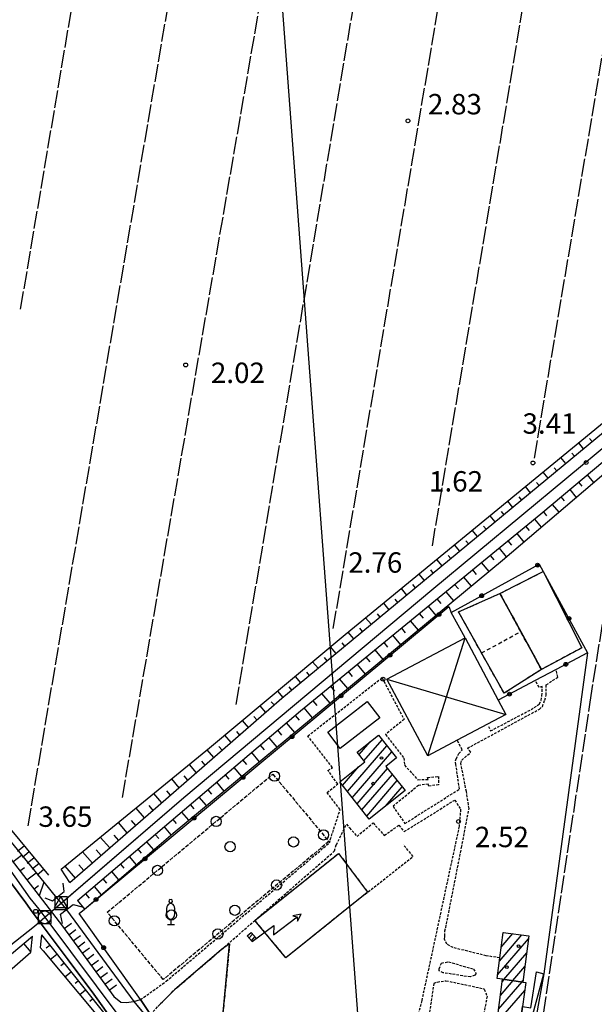
# Model space of a CAD drawing. Extents: x 1744237 to 1748551, y 5034734 to 5037867.
# Drawn here: x 1745748 to 1745973, y 5035350 to 5035736 of the extents above; entities that cross this region are included whole.
import ezdxf

# ---------------------------------------------------------------- set-up
doc = ezdxf.new("R2010")
doc.units = 0
for name, pattern in [('C', [10, 5, 5]), ('L17', [8, 7, -1]), ('L3', [1.5, 1, -0.5]), ('L5', [2, 1.5, -0.5]), ('L6', [2.5, 1.5, -1])]:
    doc.linetypes.add(name, pattern=pattern)
for name, color, linetype in [('11A1', 1, 'C'), ('11D4', 1, 'C'), ('16A1', 1, 'C'), ('17A1', 1, 'C'), ('17C3', 1, 'C'), ('17L12', 1, 'L6'), ('17R18', 1, 'C'), ('19B2', 1, 'C'), ('1A1', 4, 'C'), ('1AJ36', 1, 'C'), ('1C3', 1, 'C'), ('1K11P', 1, 'C'), ('1L12', 1, 'C'), ('1R18', 1, 'C'), ('21C3', 1, 'C'), ('22A1', 1, 'C'), ('22H8', 1, 'C'), ('24J10', 1, 'C'), ('24J10A', 1, 'C'), ('298', 7, 'CONTINUOUS'), ('2E5', 3, 'C'), ('2L12', 1, 'L3'), ('3B2', 1, 'C'), ('4B2', 3, 'C'), ('4E5', 2, 'L17'), ('4K11', 3, 'C'), ('5A1', 2, 'L5'), ('5C3', 2, 'L5'), ('5E5', 1, 'C'), ('5Y25', 2, 'C'), ('6A1', 1, 'C'), ('6B2', 1, 'C'), ('6H8', 2, 'C'), ('7A1', 4, 'C'), ('7M13', 3, 'C'), ('8J10', 4, 'C'), ('A2E5', 1, 'C'), ('A4B2', 1, 'C'), ('A7B2', 1, 'C'), ('I2E5', 7, 'CONTINUOUS'), ('I4B2', 7, 'CONTINUOUS'), ('N2G7', 2, 'C'), ('N4R18', 2, 'C'), ('N7E5', 2, 'C'), ('N7F6', 2, 'C')]:
    doc.layers.add(name, color=color, linetype=linetype)

# ---------------------------------------------------------------- blocks, each defined once
blk = doc.blocks.new('11D4')
at = {"layer": '11D4'}
for radius in [0.5, 0.01]:
    blk.add_circle((0, 0), radius, dxfattribs=at)
blk = doc.blocks.new('1AJ36')
at = {"layer": '1AJ36'}
for radius in [0.5, 0.01]:
    blk.add_circle((0, 0), radius, dxfattribs=at)
blk = doc.blocks.new('5Y25')
at = {"layer": '5Y25'}
for points in [[(-0.14546, 9.78453), (-0.06108, 9.90519)], [(0.00221, 8.47732), (0.00221, 8.21588)], [(0.10769, 9.78453), (0.02331, 9.90519)], [(-0.00305, 2.13342), (-0.00305, -0.0049)], [(-1.31881, -0.0049), (1.43232, -0.0049)]]:
    blk.add_lwpolyline(points, dxfattribs=at)
for centre, radius, start, end in [((0.04017, 6.70065), 1.53594, 92.79504, 169.510353), ((-0.03148, 9.15286), 0.66151, 100.702929, 269.719443), ((-0.00629, 9.15286), 0.66151, 270.280557, 79.297071), ((-0.07794, 6.70065), 1.53594, 10.489647, 87.20496), ((4.46444, 5.27261), 6.17535, 163.946778, 189.863945), ((0.32998, 4.08172), 1.95412, 176.097342, 259.243755), ((-0.36775, 4.08172), 1.95412, 280.756245, 3.902658), ((-4.50221, 5.27261), 6.17535, 350.136055, 16.053222)]:
    blk.add_arc(centre, radius, start, end, dxfattribs=at)
blk = doc.blocks.new('11A1')
at = {"layer": '11A1'}
blk.add_circle((0, 0), 0.75, dxfattribs=at)
blk = doc.blocks.new('24J10')
at = {"layer": '24J10'}
for p, q in [((14.70259, 16.37623), (11.8266, 14.60196)), ((14.23736, 13.31158), (14.70259, 16.37623)), ((7.00509, 5.2064), (13.60295, 14.88423)), ((11.8266, 14.60196), (13.56066, 14.88423)), ((13.60295, 14.88423), (14.23736, 13.31158)), ((-0.01571, 0.00456), (5.94774, 8.71461)), ((5.94774, 8.71461), (7.00509, 5.2064))]:
    blk.add_line(p, q, dxfattribs=at)
blk = doc.blocks.new('N2G7')
at = {"layer": 'N2G7'}
blk.add_circle((0, -0.00928), 2.5, dxfattribs=at)
blk = doc.blocks.new('N7F6')
at = {"layer": 'N7F6'}
blk.add_lwpolyline([(-2.50018, -2.49579), (2.49982, -2.49579), (2.49982, 2.50421), (-2.50018, 2.50421)], close=True, dxfattribs=at)
blk = doc.blocks.new('N4R18')
at = {"layer": 'N4R18'}
for p, q in [((2.4755, -1.75357), (-0.02926, 2.58115)), ((-2.5275, -1.75518), (2.4725, -1.75518))]:
    blk.add_line(p, q, dxfattribs=at)
at = {"layer": 'N4R18', "flags": 128}
blk.add_lwpolyline([(-2.52926, -1.74898), (-0.02926, 2.58115)], dxfattribs=at)
blk = doc.blocks.new('N7E5')
at = {"layer": 'N7E5'}
blk.add_lwpolyline([(-2.50018, -2.49579), (2.49982, -2.49579), (2.49982, 2.50421), (-2.50018, 2.50421)], close=True, dxfattribs=at)
blk = doc.blocks.new('22H8')
at = {"layer": '22H8'}
blk.add_line((0, 0), (0, 3.5), dxfattribs=at)
blk = doc.blocks.new('19B2')
at = {"layer": '19B2'}
for centre, radius in [((0, 0), 0.75), ((0, -0.02417), 0.32738)]:
    blk.add_circle(centre, radius, dxfattribs=at)
blk = doc.blocks.new('5E5')
at = {"layer": '5E5'}
blk.add_circle((0, 0), 2, dxfattribs=at)
blk = doc.blocks.new('21C3')
at = {"layer": '21C3'}
blk.add_circle((0, 0), 2, dxfattribs=at)

msp = doc.modelspace()

# ---------------------------------------------------------------- linework, layer by layer
at = {"layer": '16A1'}
msp.add_line((1745914.71948, 5034890.88486), (1745707.26482, 5037664.99675), dxfattribs=at)
at = {"layer": '17A1'}
for p, q in [((1745876.56103, 5035433.1173, -3333), (1745892.04881, 5035451.1084, -3333)), ((1745881.15576, 5035447.6522, -3333), (1745885.48448, 5035452.68057, -3333)), ((1745883.04551, 5035445.24809, -3333), (1745890.15361, 5035453.50508, -3333)), ((1745878.45815, 5035430.72177, -3333), (1745893.94409, 5035448.71071, -3333)), ((1745874.6639, 5035435.51284, -3333), (1745881.07347, 5035442.95839, -3333)), ((1745880.3552, 5035428.32723, -3333), (1745892.30332, 5035442.20544, -3333)), ((1745882.25233, 5035425.93169, -3333), (1745894.20683, 5035439.8184, -3333)), ((1745884.14945, 5035423.53615, -3333), (1745896.11033, 5035437.43136, -3333)), ((1745891.49639, 5035427.47236, -3333), (1745898.01492, 5035435.0434, -3333)), ((1745937.67985, 5035377.59024, -3333), (1745937.95207, 5035377.90645, -3333)), ((1745935.50089, 5035361.26122, -3333), (1745947.66665, 5035375.3944, -3333)), ((1745936.22621, 5035366.70415, -3333), (1745945.047, 5035376.95063, -3333)), ((1745936.95353, 5035372.14723, -3333), (1745941.50003, 5035377.42858, -3333)), ((1745937.95437, 5035359.51304, -3333), (1745946.93387, 5035369.94389, -3333)), ((1745941.47919, 5035359.00937, -3333), (1745946.20102, 5035364.49437, -3333)), ((1745935.88878, 5035347.77084, -3333), (1745945.11751, 5035358.4901, -3333)), ((1745936.63455, 5035353.23536, -3333), (1745941.59169, 5035358.99371, -3333)), ((1745937.38117, 5035358.70195, -3333), (1745938.06595, 5035359.49631, -3333)), ((1745945.00501, 5035358.50576, -3333), (1745945.46824, 5035359.04386, -3333)), ((1745935.14124, 5035342.30318, -3333), (1745946.19798, 5035355.14591, -3333))]:
    msp.add_line(p, q, dxfattribs=at)
at = {"layer": '17C3'}
msp.add_line((1745946.43088, 5035335.18412, -3333), (1745953.63098, 5035361.70017, -3333), dxfattribs=at)
at = {"layer": '17L12'}
msp.add_line((1745929.22612, 5035487.52423, 3.005), (1745944.62348, 5035495.90059, 3.005), dxfattribs=at)
for points in [[(1745936.4605, 5035510.85858, 3.005), (1745953.4295, 5035519.48885, 3.779), (1745968.60859, 5035489.48612, 3.005), (1745952.72176, 5035481.07016, 3.005), (1745944.62348, 5035495.90059, 3.005), (1745936.4605, 5035510.85858, 3.005)], [(1745936.4605, 5035510.85858, 3.005), (1745944.62348, 5035495.90059, 3.005), (1745952.72176, 5035481.07016, 3.005), (1745938.07382, 5035471.68473, 3.005), (1745929.22612, 5035487.52423, 3.005), (1745920.22605, 5035503.63115, 3.005), (1745936.4605, 5035510.85858, 3.005)], [(1745884.5047, 5035393.70274, 3.213), (1745883.51569, 5035392.89967, 3.21), (1745852.41607, 5035367.96544, 3.109), (1745840.26324, 5035382.64515, 3.151), (1745873.08265, 5035408.88339, 3.109), (1745884.5047, 5035393.70274, 3.213)]]:
    msp.add_polyline3d(points, close=True, dxfattribs=at)
at = {"layer": '17R18'}
for p, q in [((1745908.07595, 5035447.11868, 4.09), (1745922.75876, 5035493.44631, 4.09)), ((1745892.10048, 5035477.17618, 4.09), (1745938.70427, 5035463.36048, 4.09))]:
    msp.add_line(p, q, dxfattribs=at)
at = {"layer": '1A1'}
for points in [[(1745899.18463, 5035433.57734, 6.555), (1745885.07296, 5035422.37161, 6.555), (1745873.52206, 5035436.95491, 6.555), (1745883.39564, 5035444.8039, 6.555), (1745880.38206, 5035448.63738, 6.555), (1745888.75573, 5035455.27301, 6.555), (1745895.81704, 5035446.34346, 6.555), (1745891.64487, 5035443.03075, 6.555), (1745899.18463, 5035433.57734, 6.555)], [(1745947.82597, 5035376.57672, 8.391), (1745945.38919, 5035358.45124, 8.391), (1745937.50025, 5035359.57737, 8.391), (1745935.3156, 5035359.87637, 8.391), (1745936.39545, 5035367.96845, 8.391), (1745937.72615, 5035377.9367, 8.391), (1745947.82597, 5035376.57672, 8.391)], [(1745944.55341, 5035343.00393, 6.759), (1745943.37733, 5035334.32096, 6.759), (1745934.219, 5035335.56379, 6.759), (1745935.55634, 5035345.33596, 6.759), (1745937.50025, 5035359.57737, 6.759), (1745945.38919, 5035358.45124, 6.759), (1745946.6226, 5035358.29274, 6.759), (1745945.35631, 5035348.92504, 6.759), (1745944.55341, 5035343.00393, 6.759)]]:
    msp.add_polyline3d(points, close=True, dxfattribs=at)
at = {"layer": '1C3'}
msp.add_polyline3d([(1745945.35631, 5035348.92504, 5.68), (1745948.61643, 5035348.39355, 5.68), (1745950.77335, 5035362.4152, 5.68), (1745953.63098, 5035361.70017, 5.68), (1745948.86808, 5035334.86088, 5.68), (1745946.43088, 5035335.18412, 5.68), (1745947.59989, 5035342.49959, 5.68), (1745944.55341, 5035343.00393, 5.68), (1745945.35631, 5035348.92504, 5.68)], close=True, dxfattribs=at)
at = {"layer": '1K11P'}
for points in [[(1745799.25059, 5035345.78917, 1.909), (1745795.34115, 5035351.5575, 1.23), (1745795.34115, 5035351.5575, 1.23), (1745771.3202, 5035385.37209, 1.2), (1745773.31174, 5035387.02538, 1.211), (1745916.35166, 5035505.77855, 2.01), (1745917.3127, 5035503.40128, 4.09), (1745951.8863, 5035522.31503, 3.85), (1745953.4295, 5035519.48885, 3.779), (1745970.86446, 5035487.61787, 2.98), (1745953.63098, 5035361.70017, 4.981), (1745948.86808, 5035334.86088, 5.397)], [(1745827.62124, 5035345.17151, 2.508), (1745830.32126, 5035373.40402, 2.28), (1745827.10288, 5035371.1776, 3.213), (1745808.63248, 5035355.39861, 3.213), (1745802.18279, 5035348.91889, 3.213)]]:
    msp.add_polyline3d(points, dxfattribs=at)
at = {"layer": '1L12'}
for points in [[(1745936.4605, 5035510.85858, 3.005), (1745953.4295, 5035519.48885, 3.779), (1745968.60859, 5035489.48612, 3.005), (1745952.72176, 5035481.07016, 3.005), (1745944.62348, 5035495.90059, 3.005), (1745936.4605, 5035510.85858, 3.005)], [(1745936.4605, 5035510.85858, 3.005), (1745944.62348, 5035495.90059, 3.005), (1745952.72176, 5035481.07016, 3.005), (1745938.07382, 5035471.68473, 3.005), (1745929.22612, 5035487.52423, 3.005), (1745920.22605, 5035503.63115, 3.005), (1745936.4605, 5035510.85858, 3.005)], [(1745884.5047, 5035393.70274, 3.213), (1745883.51569, 5035392.89967, 3.21), (1745852.41607, 5035367.96544, 3.109), (1745840.26324, 5035382.64515, 3.151), (1745873.08265, 5035408.88339, 3.109), (1745884.5047, 5035393.70274, 3.213)]]:
    msp.add_polyline3d(points, close=True, dxfattribs=at)
at = {"layer": '1R18'}
msp.add_polyline3d([(1745908.07595, 5035447.11868, 4.09), (1745892.10048, 5035477.17618, 3.76), (1745922.75876, 5035493.44631, 4.09), (1745935.71204, 5035469.00083, 3.651), (1745938.70427, 5035463.36048, 3.55), (1745919.67433, 5035453.2673, 3.885), (1745908.07595, 5035447.11868, 4.09)], close=True, dxfattribs=at)
at = {"layer": '22A1'}
for p, q in [((1745971.65768, 5035571.56962, 1.93), (1745972.61595, 5035570.40969, 3.34)), ((1745967.22118, 5035569.87391, 0.52), (1745969.14652, 5035567.54367, 3.34)), ((1745960.26372, 5035564.16255, 0.52), (1745962.20781, 5035561.80964, 3.34)), ((1745964.71002, 5035565.84796, 1.93), (1745965.67717, 5035564.67665, 3.34)), ((1745957.76144, 5035560.12522, 1.93), (1745958.73838, 5035558.94362, 3.34)), ((1745953.30527, 5035558.45111, 0.52), (1745955.26903, 5035556.0766, 3.34)), ((1745970.72847, 5035557.35894, 2.488), (1745973.21733, 5035554.35976, 0.798)), ((1745946.34782, 5035552.73975, 0.52), (1745948.32925, 5035550.3435, 3.34)), ((1745950.81286, 5035554.40249, 1.93), (1745951.7996, 5035553.21059, 3.34)), ((1745963.82832, 5035551.57865, 2.493), (1745966.36254, 5035548.52268, 0.826)), ((1745967.27793, 5035554.46825, 2.491), (1745968.53345, 5035552.95445, 1.651)), ((1745943.8642, 5035548.68076, 1.93), (1745944.85982, 5035547.47748, 3.34)), ((1745960.37771, 5035548.68896, 2.495), (1745961.65641, 5035547.1468, 1.667)), ((1745939.39036, 5035547.02839, 0.52), (1745941.39046, 5035544.61047, 3.34)), ((1745956.92717, 5035545.79828, 2.497), (1745959.50676, 5035542.68554, 0.853)), ((1745932.43092, 5035541.31688, 0.515), (1745934.45061, 5035538.87836, 3.34)), ((1745936.91555, 5035542.95902, 1.93), (1745937.92003, 5035541.74437, 3.34)), ((1745950.00384, 5035540.04635, 2.498), (1745952.65098, 5035536.84839, 0.88)), ((1745953.47756, 5035542.90867, 2.499), (1745954.77844, 5035541.33809, 1.683)), ((1745929.96697, 5035537.23629, 1.925), (1745930.98025, 5035536.01127, 3.34)), ((1745946.52125, 5035537.19539, 2.496), (1745947.87194, 5035535.56234, 1.695)), ((1745925.47254, 5035535.60445, 0.505), (1745927.51082, 5035533.14525, 3.34)), ((1745943.03758, 5035534.34536, 2.494), (1745945.79619, 5035531.01132, 0.907)), ((1745918.51409, 5035529.89302, 0.494), (1745920.57104, 5035527.41215, 3.34)), ((1745923.01739, 5035531.51349, 1.92), (1745924.0414, 5035530.27924, 3.34)), ((1745936.07233, 5035528.64445, 2.49), (1745938.94041, 5035525.17417, 0.934)), ((1745939.55499, 5035531.49441, 2.492), (1745940.96192, 5035529.79335, 1.706)), ((1745916.06874, 5035525.79176, 1.915), (1745917.10161, 5035524.54614, 3.34)), ((1745932.58874, 5035525.79342, 2.487), (1745934.03981, 5035524.0385, 1.713)), ((1745911.55571, 5035524.18059, 0.484), (1745913.63219, 5035521.68012, 3.34)), ((1745929.10607, 5035522.94347, 2.485), (1745932.02267, 5035519.41464, 0.935)), ((1745904.59734, 5035518.46817, 0.473), (1745906.69241, 5035515.94702, 3.34)), ((1745909.11916, 5035520.06896, 1.909), (1745910.16183, 5035518.81304, 3.34)), ((1745922.14082, 5035517.24256, 2.481), (1745925.08832, 5035513.67592, 0.929)), ((1745925.62348, 5035520.09252, 2.483), (1745927.09, 5035518.31869, 1.707)), ((1745902.17058, 5035514.34623, 1.904), (1745903.22298, 5035513.08101, 3.34)), ((1745918.65823, 5035514.39161, 2.478), (1745920.14013, 5035512.59987, 1.702)), ((1745897.63796, 5035512.75566, 0.463), (1745899.75262, 5035510.21392, 3.34)), ((1745915.17464, 5035511.54058, 2.476), (1745918.15589, 5035507.93836, 0.922)), ((1745890.67759, 5035507.04309, 0.453), (1745892.81284, 5035504.48082, 3.34)), ((1745895.22093, 5035508.62443, 1.899), (1745896.2832, 5035507.34791, 3.34)), ((1745908.20938, 5035505.83968, 2.472), (1745911.22247, 5035502.20072, 0.916)), ((1745911.69197, 5035508.69063, 2.474), (1745913.19033, 5035506.88006, 1.696)), ((1745883.71822, 5035501.33059, 0.442), (1745885.87299, 5035498.74872, 3.34)), ((1745888.27135, 5035502.90163, 1.894), (1745889.34342, 5035501.61481, 3.34)), ((1745904.72672, 5035502.98972, 2.47), (1745906.24145, 5035501.16133, 1.691)), ((1745901.24313, 5035500.1387, 2.467), (1745904.28897, 5035496.46408, 0.909)), ((1745876.75793, 5035495.61702, 0.432), (1745878.93421, 5035493.0157, 3.34)), ((1745881.32185, 5035497.17783, 1.888), (1745882.40364, 5035495.88171, 3.34)), ((1745894.27788, 5035494.43779, 2.463), (1745897.35746, 5035490.72759, 0.903)), ((1745897.76047, 5035497.28874, 2.465), (1745899.29165, 5035495.44152, 1.686)), ((1745869.83298, 5035489.85996, 0.466), (1745871.99343, 5035487.28253, 3.34)), ((1745874.37893, 5035491.44651, 1.892), (1745875.46386, 5035490.14861, 3.34)), ((1745890.79529, 5035491.58684, 2.461), (1745892.34277, 5035489.72279, 1.68)), ((1745883.82903, 5035485.88587, 2.456), (1745885.39389, 5035484.00405, 1.675)), ((1745887.31162, 5035488.73682, 2.459), (1745890.42496, 5035484.99102, 0.896)), ((1745862.91468, 5035484.09437, 0.509), (1745865.05365, 5035481.54943, 3.34)), ((1745867.44847, 5035485.69605, 1.914), (1745868.52408, 5035484.41552, 3.34)), ((1745880.34637, 5035483.03591, 2.454), (1745883.49246, 5035479.25446, 0.89)), ((1745855.99639, 5035478.32878, 0.552), (1745858.11395, 5035475.81534, 3.34)), ((1745860.51894, 5035479.94668, 1.935), (1745861.5833, 5035478.68235, 3.34)), ((1745876.86278, 5035480.18489, 2.452), (1745878.44401, 5035478.28525, 1.669)), ((1745869.89653, 5035474.48391, 2.447), (1745871.49613, 5035472.56659, 1.664)), ((1745873.38019, 5035477.33394, 2.45), (1745876.56096, 5035473.51797, 0.883)), ((1745849.0771, 5035472.56312, 0.595), (1745851.17317, 5035470.08217, 3.34)), ((1745853.58948, 5035474.1963, 1.957), (1745854.64352, 5035472.94925, 3.34)), ((1745866.41394, 5035471.63297, 2.445), (1745869.62845, 5035467.78141, 0.877)), ((1745842.15788, 5035466.79646, 0.638), (1745844.37433, 5035464.1811, 3.208)), ((1745846.693, 5035468.40727, 1.947), (1745847.76992, 5035467.13586, 3.277)), ((1745862.93035, 5035468.78194, 2.443), (1745864.54726, 5035466.84786, 1.658)), ((1745855.9993, 5035463.03947, 2.444), (1745857.61498, 5035461.10831, 1.656)), ((1745859.44776, 5035465.93099, 2.441), (1745862.69595, 5035462.04485, 0.871)), ((1745835.23867, 5035461.02981, 0.68), (1745837.58306, 5035458.27256, 3.069)), ((1745839.83729, 5035462.56914, 1.899), (1745840.97873, 5035461.22633, 3.139)), ((1745852.5708, 5035460.12236, 2.45), (1745855.76445, 5035456.30836, 0.864)), ((1745828.31845, 5035455.26308, 0.723), (1745830.7908, 5035452.36396, 2.931)), ((1745832.98159, 5035456.73101, 1.851), (1745834.18647, 5035455.31773, 3)), ((1745849.14322, 5035457.20633, 2.455), (1745850.72119, 5035455.32349, 1.658)), ((1745842.28722, 5035451.37219, 2.467), (1745843.8274, 5035449.53868, 1.661)), ((1745845.71572, 5035454.2893, 2.461), (1745848.83195, 5035450.5718, 0.858)), ((1745821.38483, 5035449.50136, 0.764), (1745823.99961, 5035446.45443, 2.792)), ((1745826.12589, 5035450.89288, 1.803), (1745827.3952, 5035449.4092, 2.861)), ((1745838.85964, 5035448.45615, 2.473), (1745841.90045, 5035444.83532, 0.851)), ((1745814.4119, 5035443.79588, 0.793), (1745817.20834, 5035440.54591, 2.653)), ((1745819.25259, 5035445.07551, 1.751), (1745820.60394, 5035443.50067, 2.723)), ((1745835.43114, 5035445.53905, 2.479), (1745836.93361, 5035443.75386, 1.664)), ((1745828.57606, 5035439.70598, 2.491), (1745830.03982, 5035437.96905, 1.666)), ((1745832.00357, 5035442.62301, 2.485), (1745834.96795, 5035439.09876, 0.845)), ((1745807.43896, 5035438.0904, 0.822), (1745810.418, 5035434.63845, 2.515)), ((1745812.37049, 5035439.2685, 1.696), (1745813.81367, 5035437.59222, 2.584)), ((1745825.14849, 5035436.78995, 2.497), (1745828.03545, 5035433.3622, 0.838)), ((1745800.46603, 5035432.38492, 0.851), (1745803.62559, 5035428.73185, 2.443)), ((1745805.48839, 5035433.4615, 1.641), (1745807.0224, 5035431.68369, 2.445)), ((1745821.71999, 5035433.87284, 2.502), (1745823.14411, 5035432.1831, 1.669)), ((1745814.86491, 5035428.03978, 2.514), (1745816.25033, 5035426.39829, 1.671)), ((1745818.29241, 5035430.95681, 2.508), (1745821.10302, 5035427.62465, 0.832)), ((1745793.49402, 5035426.68052, 0.879), (1745796.82874, 5035422.83093, 2.578)), ((1745798.60408, 5035427.65734, 1.688), (1745800.2267, 5035425.78085, 2.511)), ((1745811.43634, 5035425.12367, 2.52), (1745814.17053, 5035421.88809, 0.826)), ((1745786.52201, 5035420.97611, 0.908), (1745790.03089, 5035416.92993, 2.714)), ((1745791.71968, 5035421.85418, 1.77), (1745793.42985, 5035419.87993, 2.646)), ((1745808.00884, 5035422.20664, 2.526), (1745809.35661, 5035420.61248, 1.674)), ((1745801.15376, 5035416.37358, 2.538), (1745802.49473, 5035414.78994, 1.703)), ((1745804.58126, 5035419.29061, 2.532), (1745807.25119, 5035416.13648, 0.83)), ((1745779.551, 5035415.27178, 0.937), (1745783.23404, 5035411.02902, 2.849)), ((1745784.83522, 5035416.05202, 1.852), (1745786.633, 5035413.97901, 2.781)), ((1745797.72618, 5035413.45754, 2.544), (1745800.41822, 5035410.27598, 0.906)), ((1745772.58184, 5035409.5696, 0.966), (1745776.4372, 5035405.1281, 2.984)), ((1745777.95075, 5035410.24985, 1.934), (1745779.83616, 5035408.0781, 2.917)), ((1745794.29861, 5035410.54151, 2.549), (1745795.65159, 5035408.94473, 1.747)), ((1745745.22066, 5035405.63323, 2.834), (1745748.67731, 5035408.2275, 0.471)), ((1745790.87011, 5035407.62441, 2.555), (1745793.58909, 5035404.41778, 0.983)), ((1745747.96749, 5035402.06764, 2.768), (1745749.75093, 5035403.4055, 1.618)), ((1745750.71439, 5035398.50105, 2.703), (1745754.36713, 5035401.2895, 0.466)), ((1745765.61168, 5035403.86734, 0.994), (1745769.64035, 5035399.22718, 3.12)), ((1745771.06728, 5035404.44777, 2.016), (1745773.03831, 5035402.17711, 3.052)), ((1745784.01503, 5035401.79135, 2.567), (1745786.75897, 5035398.55951, 1.06)), ((1745787.44253, 5035404.70838, 2.561), (1745788.80853, 5035403.09853, 1.791)), ((1745780.58745, 5035398.87532, 2.573), (1745781.96447, 5035397.25225, 1.836)), ((1745753.46114, 5035394.93646, 2.637), (1745755.3416, 5035396.37184, 1.551)), ((1745777.15895, 5035395.95821, 2.579), (1745779.92884, 5035392.70124, 1.137)), ((1745773.73138, 5035393.04218, 2.585), (1745775.12233, 5035391.40712, 1.88)), ((1745752.8948, 5035376.42234, 3.28), (1745752.8948, 5035376.42234, 3.28)), ((1745756.39372, 5035376.0772, 3.24), (1745756.87549, 5035376.46123, 3.419)), ((1745749.44312, 5035373.53359, 3.318), (1745752.23466, 5035370.21506, 1.7)), ((1745758.33875, 5035371.87397, 2.846), (1745759.68394, 5035372.94337, 3.337)), ((1745759.89099, 5035367.35755, 2.336), (1745762.49231, 5035369.42651, 3.255)), ((1745764.04118, 5035364.91485, 2.744), (1745765.30068, 5035365.90965, 3.173)), ((1745765.67903, 5035360.47403, 2.295), (1745768.10806, 5035362.39271, 3.091)), ((1745769.74254, 5035357.95665, 2.642), (1745770.91743, 5035358.87592, 3.009)), ((1745771.46608, 5035353.59044, 2.254), (1745773.72587, 5035355.35806, 2.928)), ((1745775.44497, 5035350.99753, 2.54), (1745776.53432, 5035351.8402, 2.846))]:
    msp.add_line(p, q, dxfattribs=at)
at = {"layer": '24J10A'}
for p, q in [((1745837.94651, 5035375.73731, -3333), (1745839.26053, 5035377.26372, -3333)), ((1745838.94532, 5035374.59846, -3333), (1745840.2585, 5035376.1228, -3333))]:
    msp.add_line(p, q, dxfattribs=at)
at = {"layer": '298'}
msp.add_polyline3d([(1745785.12227, 5035342.35786, 3.184), (1745776.98345, 5035353.63993, 3.488), (1745766.9473, 5035367.14601, 3.944), (1745752.76759, 5035385.98369, 3.868), (1745750.36948, 5035389.55329, 3.64), (1745735.55869, 5035409.2795, 3.336), (1745726.62868, 5035421.29771, 2.905), (1745731.17803, 5035424.68976, 2.642), (1745731.17803, 5035424.68976, 2.642), (1745744.53206, 5035406.5265, 2.85), (1745755.57039, 5035392.19874, 2.587), (1745764.69783, 5035380.35676, 2.37), (1745784.87257, 5035352.8197, 2.37), (1745787.64089, 5035350.5896, 2.37), (1745789.73306, 5035350.37395, 2.37), (1745792.71025, 5035350.79614, 2.55), (1745795.34115, 5035351.5575, 1.23), (1745799.25059, 5035345.78917, 1.909)], dxfattribs=at)
at = {"layer": '2E5'}
for points in [[(1745717.43855, 5035447.8067, 2.64), (1745717.56243, 5035443.21257, 2.43), (1745731.17803, 5035424.68976, 2.642), (1745744.53206, 5035406.5265, 2.85), (1745755.57039, 5035392.19874, 2.587), (1745764.69783, 5035380.35676, 2.37), (1745784.87257, 5035352.8197, 2.37), (1745787.64089, 5035350.5896, 2.37), (1745789.73306, 5035350.37395, 2.37), (1745792.71025, 5035350.79614, 2.55), (1745795.34115, 5035351.5575, 1.23)], [(1745726.62868, 5035421.29771, 2.905), (1745735.55869, 5035409.2795, 3.336), (1745750.36948, 5035389.55329, 3.64), (1745752.76759, 5035385.98369, 3.868), (1745766.9473, 5035367.14601, 3.944), (1745776.98345, 5035353.63993, 3.488), (1745785.12227, 5035342.35786, 3.184), (1745794.89363, 5035327.77891, 3.184), (1745804.61769, 5035314.57041, 2.728), (1745810.18724, 5035307.45693, 2.728), (1745810.23838, 5035305.94133, 2.576), (1745809.81343, 5035305.01194, 2.576)]]:
    msp.add_polyline3d(points, dxfattribs=at)
at = {"layer": '2L12'}
for points in [[(1745936.39545, 5035367.96845, 2.797), (1745931.08694, 5035368.74695, 2.797), (1745918.0453, 5035371.94797, 2.901), (1745915.57183, 5035373.27944, 3.005), (1745914.70179, 5035375.27138, 3.213), (1745914.86142, 5035376.48983, 3.213), (1745914.79662, 5035378.50988, 3.213), (1745915.15923, 5035379.73649, 3.213), (1745921.38123, 5035411.27223, 3.005), (1745924.30616, 5035426.53074, 3.005), (1745923.27722, 5035433.16937, 2.901), (1745921.08846, 5035444.21336, 3.109), (1745921.45107, 5035445.43997, 3.109), (1745924.98469, 5035448.58758, 3.109), (1745923.71435, 5035450.16547, 3.109), (1745951.90651, 5035465.45588, 2.797), (1745953.08951, 5035466.50815, 2.797), (1745954.01815, 5035468.96354, 2.797), (1745954.55547, 5035471.00554, 2.797), (1745954.62119, 5035475.04923, 3.005), (1745959.1702, 5035478.03006, 3.005), (1745958.45807, 5035481.04876, 3.217)], [(1745873.69406, 5035426.05699, 2.589), (1745868.61723, 5035432.76403, 3.213), (1745872.75279, 5035436.13718, 3.213), (1745868.93009, 5035441.46971, 3.213), (1745870.71458, 5035442.53886, 3.213), (1745861.00306, 5035454.94897, 3.213), (1745890.15368, 5035477.75472, 3.005), (1745898.7831, 5035461.46764, 3.005), (1745891.50698, 5035455.56498, 3.005), (1745898.68739, 5035446.30334, 2.797), (1745898.98466, 5035443.48128, 2.901), (1745904.22767, 5035437.79762, 2.901), (1745908.26948, 5035437.93134, 2.901), (1745908.03708, 5035438.73235, 2.901), (1745912.27379, 5035439.07622, 2.901), (1745912.38201, 5035435.84487, 2.901), (1745908.5516, 5035435.31175, 3.005), (1745908.32619, 5035436.11327, 3.005), (1745904.50376, 5035435.58074, 3.005), (1745894.47015, 5035427.36376, 3.005), (1745899.14063, 5035420.64539, 3.005), (1745920.52022, 5035434.09452, 3.005), (1745919.18715, 5035443.75427, 3.005), (1745918.94048, 5035445.16198, 3.005), (1745919.31848, 5035445.98155, 3.005), (1745920.26222, 5035448.03389, 3.005), (1745921.6252, 5035449.49576, 3.005), (1745919.67433, 5035453.2673, 3.005)], [(1745931.91266, 5035458.73065, 3.005), (1745932.78245, 5035456.94329, 3.005), (1745948.67028, 5035465.35932, 3.005), (1745951.04187, 5035466.85249, 3.005), (1745951.83314, 5035467.48332, 3.005), (1745952.595, 5035468.92332, 3.005), (1745952.93643, 5035470.75511, 3.005), (1745953.01616, 5035474.39666, 3.005), (1745951.81959, 5035473.95516, 3.005), (1745950.31111, 5035476.73279, 3.372)], [(1745877.39994, 5035418.93354, 2.901), (1745880.33763, 5035415.59182, 2.901), (1745886.62733, 5035420.85809, 2.901), (1745891.03683, 5035415.95355, 2.901), (1745896.76884, 5035419.98665, 2.901), (1745898.87165, 5035417.42897, 2.901), (1745918.6701, 5035429.81211, 2.797), (1745921.01324, 5035426.25343, 2.797), (1745920.43146, 5035419.56156, 2.797), (1745905.73874, 5035351.15389, 3.005), (1745901.55034, 5035335.81195, 3.191), (1745901.0578, 5035334.01599, 3.213), (1745899.87473, 5035332.96473, 3.213), (1745899.08435, 5035332.53656, 3.213), (1745897.6697, 5035332.48995, 3.213), (1745889.55194, 5035333.43049, 3.213), (1745888.11537, 5035328.12393, 3.213), (1745886.89663, 5035328.28754, 3.213), (1745879.98421, 5035329.47165, 3.213)], [(1745795.34115, 5035351.5575, 3.005), (1745805.41103, 5035358.76624, 3.213), (1745869.48675, 5035413.06047, 2.589), (1745869.84936, 5035414.28707, 2.589), (1745873.69406, 5035426.05699, 2.589)], [(1745799.25059, 5035345.78917, 3.213), (1745802.18279, 5035348.91889, 3.213), (1745808.63248, 5035355.39861, 3.213), (1745827.10288, 5035371.1776, 3.213), (1745840.26324, 5035382.64515, 3.151), (1745871.49737, 5035409.85804, 3.005), (1745872.22303, 5035412.30527, 3.005), (1745876.19969, 5035420.32511, 3.005), (1745877.39994, 5035418.93354, 2.901)], [(1745883.51569, 5035392.89967, 1.75), (1745902.37023, 5035407.73958, 1.38), (1745898.48625, 5035412.32236, 1.38)], [(1745934.219, 5035335.56379, 3.005), (1745934.219, 5035335.56379, 3.005), (1745932.02829, 5035334.6829, 3.005), (1745929.61968, 5035333.99332, 3.005), (1745925.57184, 5035334.26232, 3.005), (1745909.19243, 5035340.38802, 3.005), (1745908.53972, 5035341.78042, 3.005), (1745908.48209, 5035343.59741, 2.901), (1745910.62421, 5035358.01812, 2.901), (1745911.82141, 5035358.46468, 2.901), (1745915.24578, 5035358.98248, 2.901), (1745930.10112, 5035355.84286, 2.901), (1745930.31134, 5035355.64696, 3.005), (1745931.41378, 5035352.85402, 3.005), (1745930.21647, 5035346.54738, 3.005), (1745930.64395, 5035345.75294, 3.005), (1745933.4801, 5035345.64708, 3.005)]]:
    msp.add_polyline3d(points, dxfattribs=at)
msp.add_polyline3d([(1745913.48156, 5035365.91816, 2.797), (1745916.29576, 5035366.41441, 3.005), (1745926.09595, 5035363.50859, 3.005), (1745926.95179, 5035362.12236, 3.005), (1745926.96681, 5035361.72031, 3.005), (1745926.58194, 5035361.09981, 3.109), (1745924.78244, 5035360.4327, 3.005), (1745914.21315, 5035362.10259, 3.005), (1745912.57439, 5035362.8536, 3.005), (1745912.54498, 5035363.66276, 2.797), (1745913.48156, 5035365.91816, 2.797)], close=True, dxfattribs=at)
at = {"layer": '3B2'}
for points in [[(1745922.75876, 5035493.44631, 2.285), (1745917.3127, 5035503.40128, 1.745), (1745951.8863, 5035522.31503, 1.606), (1745953.4295, 5035519.48885, 1.763), (1745970.86446, 5035487.61787, 1.959), (1745958.45807, 5035481.04876, 3.217), (1745950.31111, 5035476.73279, 3.372), (1745935.71204, 5035469.00083, 3.145)], [(1745795.34115, 5035351.5575, 3.005), (1745771.3202, 5035385.37209, 1.184), (1745773.31174, 5035387.02538, 1.211), (1745916.35166, 5035505.77855, 1.195), (1745917.3127, 5035503.40128, 1.745)]]:
    msp.add_polyline3d(points, dxfattribs=at)
at = {"layer": '4B2'}
for points in [[(1745721.07562, 5035447.35756, 0.94), (1745721.78175, 5035443.35957, 0.49), (1745724.04428, 5035438.26342, 0.49), (1745757.34777, 5035397.65514, 0.464), (1745762.35705, 5035391.54281, 0.46)], [(1745766.28405, 5035386.81382, 1), (1745792.71025, 5035350.79614, 1)]]:
    msp.add_polyline3d(points, dxfattribs=at)
at = {"layer": '4E5'}
for p, q in [((1745949.98668, 5035563.96275, 0.88), (1745992.05093, 5035812.87528, 1.09)), ((1745909.90387, 5035529.54607, 1), (1745957.00707, 5035809.26392, 1.09)), ((1745871.03207, 5035497.08139, 1.63), (1745923.01288, 5035804.50448, 1.75)), ((1745832.85872, 5035467.32069, 1.341), (1745888.00167, 5035795.01143, 2.173)), ((1745788.22816, 5035430.85909, 1.064), (1745850.60545, 5035790.26739, 2.356)), ((1745751.18472, 5035419.72089, 0.836), (1745813.90896, 5035786.74809, 3.268)), ((1745748.28578, 5035622.38075, 2.508), (1745774.1645, 5035774.75386, 3.496))]:
    msp.add_line(p, q, dxfattribs=at)
msp.add_polyline3d([(1745952.35863, 5035337.95413, 1.497), (1745971.85568, 5035468.17812, 1.497), (1745987.19833, 5035565.51563, 1.905)], dxfattribs=at)
at = {"layer": '4K11'}
msp.add_polyline3d([(1745868.82729, 5035456.4587, 2.53), (1745884.28919, 5035468.47847, 2.53), (1745889.25261, 5035462.04077, 2.53), (1745873.75748, 5035450.0496, 2.53), (1745868.82729, 5035456.4587, 2.53)], close=True, dxfattribs=at)
at = {"layer": '5A1'}
msp.add_polyline3d([(1745830.32126, 5035373.40402, 2.28), (1745827.62124, 5035345.17151, 2.508), (1745854.33379, 5035342.42504, 2.432), (1745882.78056, 5035337.75826, 2.432), (1745901.55034, 5035335.81195, 2.432)], dxfattribs=at)
at = {"layer": '5C3'}
msp.add_polyline3d([(1745804.28056, 5035359.42588, 1.12), (1745782.27975, 5035385.81947, 0.97), (1745847.27298, 5035439.99477, 0.91), (1745869.27412, 5035413.59718, 0.91), (1745804.28056, 5035359.42588, 1.12)], close=True, dxfattribs=at)
at = {"layer": '6A1'}
for points in [[(1745767.61837, 5035397.47133, 3.16), (1745805.28975, 5035430.17612, 2.41), (1745850.8426, 5035469.80873, 3.34), (1745951.41047, 5035552.88864, 3.34), (1746041.17346, 5035627.05517, 3.34), (1746050.01754, 5035634.10611, 3.34), (1746052.16631, 5035637.22441, 3.34), (1746059.64333, 5035686.44535, 1.78)], [(1745770.59336, 5035390.37145, 2.59), (1745858.14638, 5035464.86587, 2.44), (1745952.47051, 5035542.06513, 2.5), (1746047.32233, 5035621.51647, 2.44), (1746050.23528, 5035623.64285, 2.5)], [(1745718.73803, 5035446.97918, 2.508), (1745718.7488, 5035442.11382, 2.508), (1745725.11594, 5035433.45432, 2.508), (1745744.53206, 5035406.5265, 2.85), (1745755.57039, 5035392.19874, 2.587)], [(1745401.08931, 5034977.38875, 3.55), (1745473.3989, 5035062.29229, 3.7), (1745543.46691, 5035146.27117, 4), (1745611.61127, 5035226.21302, 4), (1745664.58692, 5035287.29023, 4.03), (1745693.85706, 5035321.80286, 3.82), (1745710.66531, 5035341.07306, 3.75), (1745752.8948, 5035376.42234, 3.28)], [(1745756.48273, 5035376.95238, 3.43), (1745783.93821, 5035342.56719, 2.63), (1745801.08899, 5035317.84888, 2.62), (1745807.93602, 5035307.90841, 2.61)]]:
    msp.add_polyline3d(points, dxfattribs=at)
at = {"layer": '6B2'}
for points in [[(1745767.61837, 5035397.47133, 3.16), (1745764.25359, 5035402.75585, 1), (1745822.39897, 5035450.33039, 0.76), (1745875.68169, 5035494.73321, 0.43), (1745935.59555, 5035543.91339, 0.52), (1746028.64116, 5035620.2921, 0.52), (1746045.54997, 5035634.74388, 0.58), (1746049.09948, 5035638.83244, 0.91), (1746052.73436, 5035652.36188, 0.91), (1746058.21595, 5035683.30979, 0.91), (1746059.64333, 5035686.44535, 1.78)], [(1745770.59336, 5035390.37145, 2.59), (1745773.31174, 5035387.02538, 1.211), (1745808.1022, 5035416.86705, 0.82), (1745937.47426, 5035523.92523, 0.94), (1746028.33785, 5035601.29211, 0.58), (1746039.04021, 5035608.22424, 0.67), (1746041.82958, 5035609.48187, 0.67), (1746043.34566, 5035609.32545, 0.67), (1746050.23528, 5035623.64285, 2.5)], [(1745718.73803, 5035446.97918, 2.508), (1745721.07562, 5035447.35756, 0.94), (1745721.78175, 5035443.35957, 0.49), (1745724.04428, 5035438.26342, 0.49), (1745757.34777, 5035397.65514, 0.464), (1745755.57039, 5035392.19874, 2.587)], [(1745401.08931, 5034977.38875, 3.55), (1745405.42426, 5034970.3284, 1.86), (1745427.2774, 5034991.809, 1.76), (1745500.63092, 5035082.99165, 1.8), (1745559.77597, 5035148.74423, 1.83), (1745560.82562, 5035150.10444, 1.824), (1745623.78588, 5035231.05276, 1.64), (1745686.95892, 5035307.59924, 1.67), (1745696.08031, 5035318.78784, 1.68), (1745703.4651, 5035325.65138, 1.68), (1745713.30007, 5035336.21636, 1.91), (1745752.23842, 5035370.21835, 1.7), (1745752.8948, 5035376.42234, 3.28)], [(1745756.48273, 5035376.95238, 3.43), (1745755.98217, 5035372.0177, 2.356), (1745757.09264, 5035370.68661, 2.356), (1745778.4806, 5035345.24611, 2.204), (1745791.57637, 5035326.98227, 1.9), (1745807.93602, 5035307.90841, 2.61)]]:
    msp.add_polyline3d(points, dxfattribs=at)
at = {"layer": '6H8'}
for p, q in [((1745726.73892, 5035439.52699, 0.641), (1745759.25014, 5035400.40698, 0.655)), ((1745764.69783, 5035380.35676, 2.37), (1745784.87257, 5035352.8197, 2.37))]:
    msp.add_line(p, q, dxfattribs=at)
at = {"layer": '7A1'}
msp.add_polyline3d([(1745302.01932, 5034866.94017, 5.21), (1745349.9776, 5034923.22597, 4.65), (1745389.53418, 5034969.60269, 4.37), (1745409.82503, 5034993.01141, 4.38), (1745458.48627, 5035051.10902, 4.52), (1745512.14792, 5035114.3324, 4.62), (1745525.00246, 5035129.35341, 4.646), (1745566.46303, 5035177.81633, 4.73), (1745619.72611, 5035240.18666, 4.53), (1745654.34864, 5035280.45605, 4.47), (1745672.41643, 5035301.41806, 4.468), (1745693.80057, 5035326.23354, 4.46), (1745704.26166, 5035339.00764, 4.42), (1745725.64415, 5035358.27888, 4.36), (1745753.68783, 5035380.38299, 4.37), (1745757.71382, 5035383.85325, 4.188), (1745812.29664, 5035430.88057, 1.72), (1745909.75778, 5035512.33303, 1.87), (1746033.35297, 5035614.69809, 1.39)], dxfattribs=at)
at = {"layer": '7M13'}
for points in [[(1745757.72278, 5035391.48614, 2.71), (1745760.79255, 5035390.25442, 2.71), (1745765.34128, 5035393.96334, 2.71), (1745764.97614, 5035397.1835, 2.71)], [(1745764.67886, 5035381.45555, 2.71), (1745763.97199, 5035385.03426, 2.71), (1745768.94995, 5035388.87758, 2.71), (1745772.37895, 5035387.97861, 2.71)]]:
    msp.add_polyline3d(points, dxfattribs=at)
at = {"layer": '8J10'}
msp.add_polyline3d([(1745838.71449, 5035377.88683, 4.5), (1745840.69382, 5035375.62581, 4.5), (1745839.25257, 5035374.36569, 4.5), (1745839.19324, 5035374.31412, 4.5), (1745837.21513, 5035376.57221, 4.5), (1745838.71449, 5035377.88683, 4.5)], close=True, dxfattribs=at)
at = {"layer": 'A2E5', "flags": 128}
for points in [[(1745723.27559, 5035431.8715), (1745751.88334, 5035391.30426), (1745755.37313, 5035386.97684), (1745757.71382, 5035383.85325)], [(1745757.71382, 5035383.85325), (1745787.96238, 5035343.45981), (1745788.10308, 5035343.2547), (1745793.14379, 5035335.98434), (1745803.82767, 5035319.15386), (1745814.34698, 5035306.10712), (1745815.60785, 5035304.54859), (1745829.61601, 5035292.40458), (1745830.94793, 5035291.25052), (1745840.48157, 5035285.4173), (1745872.42953, 5035271.32106), (1745891.50583, 5035266.0128), (1745899.15575, 5035263.88492), (1745950.59502, 5035253.51064), (1745953.15786, 5035253.29107), (1745989.00829, 5035250.19278), (1746012.8414, 5035248.1316), (1746032.97533, 5035244.49303), (1746052.63319, 5035240.94423)]]:
    msp.add_lwpolyline(points, dxfattribs=at)
at = {"layer": 'A4B2', "flags": 128}
msp.add_lwpolyline([(1745721.07562, 5035447.35756), (1745721.78175, 5035443.35957), (1745724.04428, 5035438.26342), (1745757.34777, 5035397.65514), (1745762.35705, 5035391.54281), (1745764.13963, 5035389.39145), (1745766.28405, 5035386.81382), (1745792.71025, 5035350.79614), (1745799.20364, 5035342.95642), (1745811.10911, 5035323.73806), (1745829.93606, 5035302.16787), (1745833.99924, 5035298.95745), (1745836.49622, 5035297.21754), (1745843.32766, 5035293.03868), (1745876.98132, 5035278.3559), (1745884.05541, 5035276.16291), (1745888.56339, 5035274.87725), (1745895.7251, 5035270.89558), (1745920.00099, 5035265.42047), (1745942.38015, 5035261.62484), (1745974.49648, 5035257.55033), (1745986.51817, 5035256.36111), (1745993.50678, 5035256.04922), (1746012.54139, 5035254.86686), (1746033.84647, 5035252.54644), (1746052.59125, 5035248.11801), (1746054.21843, 5035247.93779), (1746057.03933, 5035247.62017), (1746077.58844, 5035244.1029), (1746110.18018, 5035236.70212), (1746136.22219, 5035231.71106), (1746144.99057, 5035229.17838), (1746150.29554, 5035227.49497), (1746153.71471, 5035226.72764)], dxfattribs=at)
at = {"layer": 'A7B2', "flags": 128}
msp.add_lwpolyline([(1745672.41643, 5035301.41806), (1745693.80057, 5035326.23354), (1745704.26166, 5035339.00764), (1745725.64415, 5035358.27888), (1745753.68783, 5035380.38299), (1745757.71382, 5035383.85325), (1745764.13963, 5035389.39145), (1745812.29664, 5035430.88057), (1745909.75778, 5035512.33303), (1746033.35297, 5035614.69809), (1746053.68597, 5035631.45389)], dxfattribs=at)
at = {"layer": 'I2E5'}
msp.add_polyline3d([(1745795.34115, 5035351.5575, 1.23), (1745799.25059, 5035345.78917, 1.909), (1745799.62999, 5035345.22181, 1.976)], dxfattribs=at)
at = {"layer": 'I4B2'}
for points in [[(1745762.35705, 5035391.54281, 0.46), (1745764.13963, 5035389.39145, 1.769), (1745766.28405, 5035386.81382, 1)], [(1745792.71025, 5035350.79614, 1), (1745798.07904, 5035344.31554, 0.425), (1745799.20364, 5035342.95642, 0.304)]]:
    msp.add_polyline3d(points, dxfattribs=at)

# ---------------------------------------------------------------- block references
at = {"layer": '11A1'}
for p in [(1745900.31997, 5035696.18396, 2.83), (1745813.06155, 5035600.46241, 2.02), (1745949.38618, 5035562.04138, 1.62), (1745970.28378, 5035562.23298, 3.41), (1745890.52779, 5035477.25816, 2.76), (1745920.19351, 5035421.38915, 2.52), (1745754.18616, 5035386.17902, 3.65)]:
    msp.add_blockref('11A1', p, dxfattribs=at)
at = {"layer": '11D4'}
for p in [(1745889.94023, 5035446.3393, 6.555), (1745943.75518, 5035372.53846, 8.391)]:
    msp.add_blockref('11D4', p, dxfattribs=at)
at = {"layer": '19B2'}
for p, rotation in [((1745951.22815, 5035521.95592, -3333), 28.676), ((1745929.29294, 5035509.95556, -3333), 28.676), ((1745912.54424, 5035502.61748, -3333), 39.696), ((1745963.52362, 5035501.03667, -3333), 298.676), ((1745893.30691, 5035486.64671, -3333), 39.696), ((1745962.28515, 5035483.075, -3333), 207.9059999999999), ((1745874.06966, 5035470.67495, -3333), 39.696), ((1745940.18926, 5035471.37254, -3333), 207.9059999999999), ((1745854.83134, 5035454.70412, -3333), 39.706), ((1745835.59409, 5035438.73237, -3333), 39.696), ((1745816.35677, 5035422.76163, -3333), 39.696), ((1745797.11944, 5035406.7909, -3333), 39.706), ((1745777.8812, 5035390.8191, -3333), 39.706), ((1745780.8613, 5035371.94132, -3333), 125.386)]:
    msp.add_blockref('19B2', p, dxfattribs=dict(at, rotation=rotation))
at = {"layer": '1AJ36'}
for p in [(1745886.63286, 5035436.28945, 2.883), (1745939.17152, 5035364.26663, 2.781)]:
    msp.add_blockref('1AJ36', p, dxfattribs=at)
at = {"layer": '21C3'}
for p in [(1745830.50313, 5035411.53261, -3333), (1745855.43675, 5035413.39696, -3333), (1745807.43387, 5035384.73466, -3333), (1745832.36747, 5035386.599, -3333)]:
    msp.add_blockref('21C3', p, dxfattribs=at)
at = {"layer": '22H8'}
for p, rotation in [((1745749.7514, 5035411.83608, -3333), 129.726), ((1745751.66896, 5035409.52933, -3333), 129.726), ((1745753.58659, 5035407.22158, -3333), 129.726), ((1745755.50423, 5035404.91383, -3333), 129.726), ((1745757.42187, 5035402.60608, -3333), 129.726), ((1745765.36691, 5035379.44298, -3333), 306.226), ((1745767.14048, 5035377.02317, -3333), 306.226), ((1745768.91313, 5035374.60228, -3333), 306.226), ((1745770.6867, 5035372.18246, -3333), 306.226), ((1745772.46034, 5035369.76164, -3333), 306.226), ((1745774.23292, 5035367.34175, -3333), 306.226), ((1745776.00656, 5035364.92094, -3333), 306.226), ((1745777.77914, 5035362.50104, -3333), 306.226), ((1745779.55278, 5035360.08023, -3333), 306.226), ((1745781.32635, 5035357.66041, -3333), 306.226), ((1745783.099, 5035355.23952, -3333), 306.226)]:
    msp.add_blockref('22H8', p, dxfattribs=dict(at, rotation=rotation))
at = {"layer": '24J10', "rotation": 341.326}
msp.add_blockref('24J10', (1745839.19324, 5035374.31412, -3333), dxfattribs=at)
at = {"layer": '5E5'}
for p, rotation in [((1745847.94161, 5035439.19429, -3333), 219.806), ((1745825.02763, 5035421.45227, -3333), 309.806), ((1745867.15096, 5035416.14531, -3333), 219.806), ((1745801.97981, 5035402.24101, -3333), 309.806), ((1745848.77427, 5035396.51106, -3333), 129.806), ((1745785.06939, 5035382.47271, -3333), 39.816), ((1745825.72628, 5035377.3018, -3333), 129.816)]:
    msp.add_blockref('5E5', p, dxfattribs=dict(at, rotation=rotation))
at = {"layer": '5Y25'}
msp.add_blockref('5Y25', (1745807.19538, 5035381.00302, -3333), dxfattribs=at)
at = {"layer": 'N2G7'}
msp.add_blockref('N2G7', (1745757.71382, 5035383.85325), dxfattribs=at)
at = {"layer": 'N4R18'}
msp.add_blockref('N4R18', (1745764.13963, 5035389.39145), dxfattribs=at)
at = {"layer": 'N7E5'}
msp.add_blockref('N7E5', (1745764.13963, 5035389.39145), dxfattribs=at)
at = {"layer": 'N7F6'}
msp.add_blockref('N7F6', (1745757.71382, 5035383.85325), dxfattribs=at)

# ---------------------------------------------------------------- texts
at = {"layer": '11A1'}
for s, p in [('2.83                                   ', (1745908.16098, 5035698.72998)), ('2.02                                   ', (1745822.96959, 5035593.39153)), ('3.41                                   ', (1745945.29349, 5035573.49261)), ('1.62                                   ', (1745908.60428, 5035550.81614)), ('2.76                                   ', (1745876.90873, 5035518.9773)), ('3.65                                   ', (1745755.25744, 5035419.32037)), ('2.52                                   ', (1745926.60895, 5035411.34619))]:
    msp.add_text(s, height=8, dxfattribs=at).set_placement(p)

doc.saveas('drawing.dxf')
